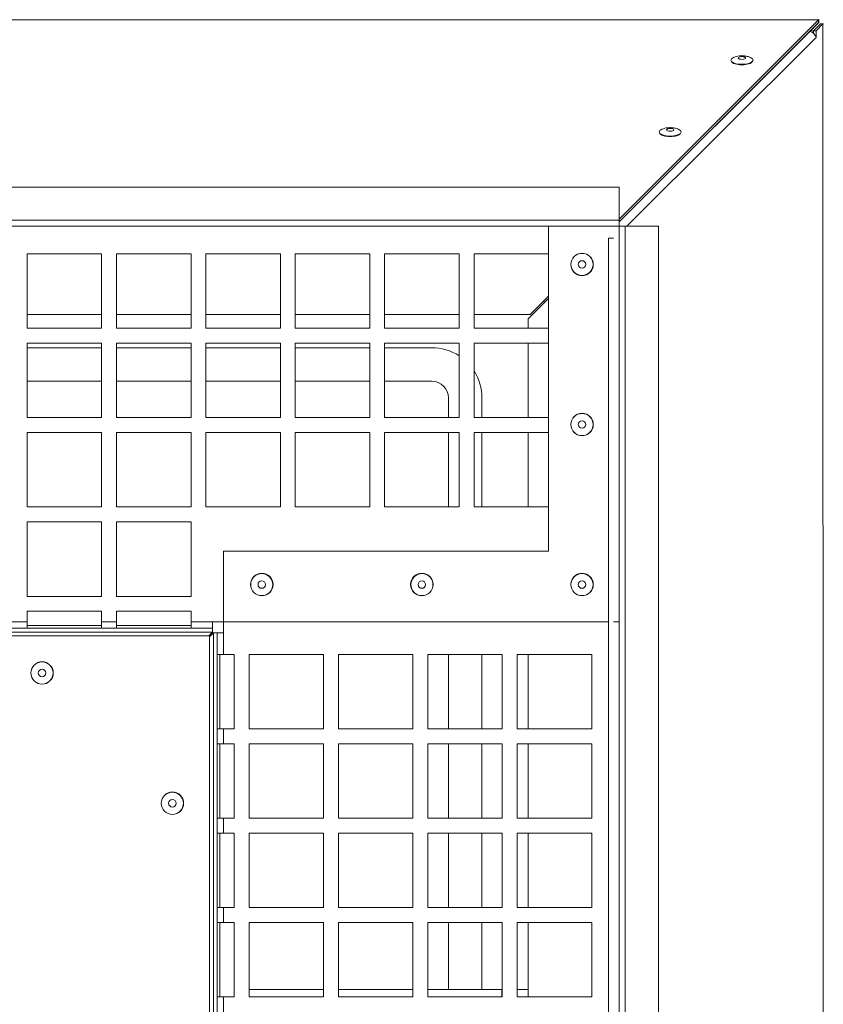
# Model space of a CAD drawing. Units: millimetres. Extents: x 0 to 841, y 0 to 594.
# Drawn here: x 337 to 359, y 100 to 126 of the extents above; entities that cross this region are included whole.
import ezdxf

# ---------------------------------------------------------------- set-up
doc = ezdxf.new("R2010")
doc.units = ezdxf.units.MM
doc.styles.add('SLDTEXTSTYLE0', font='GOTHIC.TTF', dxfattribs={"width": 0.913})
doc.dimstyles.new('SLDDIMSTYLE0', dxfattribs={"dimtxt": 3.5, "dimasz": 3.302, "dimexe": 0, "dimexo": 0.0625, "dimgap": 0.875, "dimtad": 1, "dimdec": 0, "dimlfac": 10, "dimrnd": 1e-09, "dimzin": 12, "dimdsep": 46, "dimtxsty": 'SLDTEXTSTYLE0', "dimsah": 1, "dimcen": 0.09, "dimadec": 0, "dimazin": 3, "dimtfac": 1, "dimtdec": 0, "dimtofl": 0, "dimtmove": 0, "dimatfit": 3, "dimfxl": 1, "dimfrac": 2, "dimtolj": 1, "dimtzin": 12, "dimarcsym": 0})

# ---------------------------------------------------------------- blocks, each defined once
blk = doc.blocks.new('_D_21')
at = {"color": 7, "linetype": 'Continuous', "lineweight": 0, "true_color": 0xffffff}
for p, q in [((322.574, 128.136), (322.574, 144.862)), ((413.555, 119.586), (413.555, 144.862)), ((322.574, 143.862), (413.555, 143.862))]:
    blk.add_line(p, q, dxfattribs=at)
for points in [[(322.574, 143.862), (325.876, 143.362), (325.876, 144.362)], [(413.555, 143.862), (410.253, 144.362), (410.253, 143.362)]]:
    blk.add_solid(points, dxfattribs=at)
at = {"color": 7, "linetype": 'Continuous', "lineweight": 0, "true_color": 0xffffff, "insert": (364.186, 148.332), "char_height": 3.5, "attachment_point": 1, "rotation": 360, "style": 'SLDTEXTSTYLE0'}
blk.add_mtext('910', dxfattribs=at)

msp = doc.modelspace()

# ---------------------------------------------------------------- linework, layer by layer
at = {"color": 7, "linetype": 'Continuous', "lineweight": 15}
for p, q in [((286.640015, 126.280274), (358.426033, 126.280274)), ((353.080343, 120.924263), (358.426033, 126.280274)), ((353.080343, 120.854725), (358.426033, 126.210736)), ((358.223741, 125.995861), (358.440016, 126.212569)), ((358.481227, 126.176618), (358.293925, 125.989674)), ((358.550768, 126.176618), (358.363466, 125.989674)), ((358.426033, 126.210736), (358.426033, 126.280274)), ((358.440016, 126.212569), (358.440016, 126.283484)), ((358.481227, 126.176618), (358.550768, 126.176618)), ((358.550768, 126.176618), (358.551394, 54.390596)), ((358.550768, 126.176618), (358.563511, 126.176618)), ((358.201288, 125.965132), (358.183412, 125.967644)), ((358.212738, 125.99703), (358.225779, 125.995644)), ((358.293925, 125.989674), (358.363466, 125.989674)), ((358.293925, 125.989674), (358.293931, 125.923674)), ((358.363466, 125.989674), (358.363466, 125.802844)), ((353.080343, 121.790864), (323.044698, 121.790864)), ((353.080343, 120.898567), (353.080343, 121.790864)), ((353.080343, 120.898567), (292.080345, 120.898567)), ((353.080343, 120.898567), (353.080343, 120.736309)), ((353.080343, 120.736309), (292.080345, 120.736309)), ((353.080343, 120.736309), (351.180343, 120.736309)), ((351.180343, 112.011309), (351.180343, 120.736309)), ((353.080343, 110.111308), (353.080343, 120.736309)), ((353.080343, 59.73631), (353.080343, 120.736309)), ((353.080343, 120.736309), (353.242605, 120.736309)), ((353.242605, 59.73631), (353.242605, 120.736309)), ((354.134898, 120.736309), (353.242605, 120.736309)), ((354.134898, 90.708247), (354.134898, 120.736309)), ((352.787016, 120.414368), (352.792834, 120.420222)), ((352.792834, 120.420222), (352.793358, 59.96006)), ((339.180343, 119.995325), (337.180345, 119.995325)), ((337.180345, 119.995325), (337.180345, 117.995325)), ((339.180343, 117.995325), (339.180343, 119.995325)), ((341.580348, 119.995325), (339.580344, 119.995325)), ((339.580344, 119.995325), (339.580344, 117.995325)), ((341.580348, 117.995325), (341.580348, 119.995325)), ((343.980347, 119.995325), (341.980343, 119.995325)), ((341.980343, 119.995325), (341.980343, 117.995325)), ((343.980347, 117.995325), (343.980347, 119.995325)), ((346.380346, 119.995325), (344.380348, 119.995325)), ((344.380348, 119.995325), (344.380348, 117.995325)), ((346.380346, 117.995325), (346.380346, 119.995325)), ((348.780345, 119.995325), (346.780346, 119.995325)), ((346.780346, 119.995325), (346.780346, 117.995325)), ((348.780345, 117.995325), (348.780345, 119.995325)), ((351.180343, 119.995325), (349.180345, 119.995325)), ((349.180345, 119.995325), (349.180345, 117.995325)), ((351.180343, 117.995325), (351.180343, 119.995325)), ((350.637148, 118.252106), (351.180343, 118.798434)), ((351.180343, 118.855697), (350.688426, 118.366588)), ((337.180345, 118.366588), (339.180343, 118.366588)), ((339.580344, 118.366588), (341.580348, 118.366588)), ((341.980343, 118.366588), (343.980347, 118.366588)), ((344.380348, 118.366588), (346.380346, 118.366588)), ((346.780346, 118.366588), (348.780345, 118.366588)), ((349.180345, 118.366588), (350.688426, 118.366588)), ((350.637148, 118.252106), (350.637154, 117.995325)), ((337.180345, 117.995325), (339.180343, 117.995325)), ((339.580344, 117.995325), (341.580348, 117.995325)), ((341.980343, 117.995325), (343.980347, 117.995325)), ((344.380348, 117.995325), (346.380346, 117.995325)), ((346.780346, 117.995325), (348.780345, 117.995325)), ((349.180345, 117.995325), (351.180343, 117.995325)), ((339.180343, 117.595324), (337.180345, 117.595324)), ((337.180345, 117.595324), (337.180345, 115.595325)), ((337.180345, 117.474163), (339.180343, 117.474163)), ((339.180343, 115.595325), (339.180343, 117.595324)), ((341.580348, 117.595324), (339.580344, 117.595324)), ((339.580344, 117.595324), (339.580344, 115.595325)), ((339.580344, 117.474163), (341.580348, 117.474163)), ((341.580348, 115.595325), (341.580348, 117.595324)), ((343.980347, 117.595324), (341.980343, 117.595324)), ((341.980343, 117.595324), (341.980343, 115.595325)), ((341.980343, 117.474163), (343.980347, 117.474163)), ((343.980347, 115.595325), (343.980347, 117.595324)), ((346.380346, 117.595324), (344.380348, 117.595324)), ((344.380348, 117.595324), (344.380348, 115.595325)), ((344.380348, 117.474163), (346.380346, 117.474163)), ((346.380346, 115.595325), (346.380346, 117.595324)), ((348.780345, 117.595324), (346.780346, 117.595324)), ((346.780346, 117.595324), (346.780346, 115.595325)), ((346.780346, 117.474163), (348.042916, 117.474163)), ((348.780345, 115.595325), (348.780345, 117.595324)), ((351.180343, 117.595324), (349.180345, 117.595324)), ((349.180345, 117.595324), (349.180345, 115.595325)), ((350.637154, 117.595324), (350.637172, 115.595325)), ((351.180343, 115.595325), (351.180343, 117.595324)), ((337.180345, 116.574163), (339.180343, 116.574163)), ((339.580344, 116.574163), (341.580348, 116.574163)), ((341.980343, 116.574163), (343.980347, 116.574163)), ((344.380348, 116.574163), (346.380346, 116.574163)), ((346.780346, 116.574163), (348.042916, 116.574163)), ((348.492919, 116.124162), (348.492919, 115.595325)), ((349.392919, 116.124162), (349.392919, 115.595325)), ((337.180345, 115.595325), (339.180343, 115.595325)), ((339.580344, 115.595325), (341.580348, 115.595325)), ((341.980343, 115.595325), (343.980347, 115.595325)), ((344.380348, 115.595325), (346.380346, 115.595325)), ((346.780346, 115.595325), (348.780345, 115.595325)), ((349.180345, 115.595325), (351.180343, 115.595325)), ((339.180343, 115.195325), (337.180345, 115.195325)), ((337.180345, 115.195325), (337.180345, 113.195324)), ((339.180343, 113.195324), (339.180343, 115.195325)), ((341.580348, 115.195325), (339.580344, 115.195325)), ((339.580344, 115.195325), (339.580344, 113.195324)), ((341.580348, 113.195324), (341.580348, 115.195325)), ((343.980347, 115.195325), (341.980343, 115.195325)), ((341.980343, 115.195325), (341.980343, 113.195324)), ((343.980347, 113.195324), (343.980347, 115.195325)), ((346.380346, 115.195325), (344.380348, 115.195325)), ((344.380348, 115.195325), (344.380348, 113.195324)), ((346.380346, 113.195324), (346.380346, 115.195325)), ((348.780345, 115.195325), (346.780346, 115.195325)), ((346.780346, 115.195325), (346.780346, 113.195324)), ((348.492919, 115.195325), (348.492919, 113.195324)), ((348.780345, 113.195324), (348.780345, 115.195325)), ((351.180343, 115.195325), (349.180345, 115.195325)), ((349.180345, 115.195325), (349.180345, 113.195324)), ((349.392919, 115.195325), (349.392919, 113.195324)), ((350.637178, 115.195325), (350.637196, 113.195324)), ((351.180343, 113.195324), (351.180343, 115.195325)), ((337.180345, 113.195324), (339.180343, 113.195324)), ((339.580344, 113.195324), (341.580348, 113.195324)), ((341.980343, 113.195324), (343.980347, 113.195324)), ((344.380348, 113.195324), (346.380346, 113.195324)), ((346.780346, 113.195324), (348.780345, 113.195324)), ((349.180345, 113.195324), (351.180343, 113.195324)), ((339.180343, 112.795325), (337.180345, 112.795325)), ((337.180345, 112.795325), (337.180345, 110.795325)), ((339.180343, 110.795325), (339.180343, 112.795325)), ((341.580348, 112.795325), (339.580344, 112.795325)), ((339.580344, 112.795325), (339.580344, 110.795325)), ((341.580348, 110.795325), (341.580348, 112.795325)), ((342.455344, 112.011309), (351.180343, 112.011309)), ((342.455344, 112.011309), (342.455344, 109.811309)), ((337.180345, 110.795325), (339.180343, 110.795325)), ((339.580344, 110.795325), (341.580348, 110.795325)), ((339.180343, 110.395325), (337.180345, 110.395325)), ((337.180345, 110.395325), (337.180345, 110.111308)), ((339.180343, 110.111308), (339.180343, 110.395325)), ((341.580348, 110.395325), (339.580344, 110.395325)), ((339.580344, 110.395325), (339.580344, 110.111308)), ((341.580348, 110.111308), (341.580348, 110.395325)), ((336.780344, 110.111308), (337.180345, 110.111308)), ((337.180345, 110.111308), (337.180345, 109.936309)), ((339.180343, 110.111308), (339.580344, 110.111308)), ((339.180343, 109.936309), (339.180343, 110.111308)), ((339.580344, 110.111308), (339.580344, 109.936309)), ((341.580348, 110.111308), (342.155348, 110.111308)), ((341.580348, 109.936309), (341.580348, 110.111308)), ((342.155348, 110.111308), (352.787106, 110.111308)), ((342.155348, 110.111308), (342.155348, 109.936309)), ((352.929579, 110.111308), (353.080343, 110.111308)), ((303.005345, 109.836309), (342.155348, 109.836309)), ((337.180345, 109.936309), (336.780344, 109.936309)), ((337.180345, 110.01131), (339.180343, 110.01131)), ((337.180345, 109.936309), (339.180343, 109.936309)), ((339.580344, 109.936309), (339.180343, 109.936309)), ((339.580344, 110.01131), (341.580348, 110.01131)), ((339.580344, 109.936309), (341.580348, 109.936309)), ((342.155348, 109.936309), (341.580348, 109.936309)), ((342.155348, 109.836309), (342.055343, 109.736309)), ((342.080347, 109.711309), (342.180346, 109.811309)), ((342.155348, 109.936309), (342.155348, 109.836309)), ((342.180346, 109.811309), (342.180346, 70.66131)), ((342.180346, 109.811309), (342.280345, 109.811309)), ((342.280345, 109.236309), (342.280345, 109.811309)), ((342.280345, 109.811309), (342.455344, 109.811309)), ((342.455344, 109.811309), (342.455344, 109.236309)), ((342.080347, 109.736309), (303.080346, 109.736309)), ((342.080347, 70.736309), (342.080347, 109.736309)), ((342.455344, 109.236309), (342.280345, 109.236309)), ((342.280345, 109.236309), (342.280345, 107.236309)), ((342.355345, 109.236309), (342.355345, 107.236309)), ((342.73936, 109.236309), (342.455344, 109.236309)), ((342.73936, 107.236309), (342.73936, 109.236309)), ((343.139361, 109.236309), (343.139361, 107.236309)), ((345.139359, 109.236309), (343.139361, 109.236309)), ((345.139359, 107.236309), (345.139359, 109.236309)), ((345.53936, 109.236309), (345.53936, 107.236309)), ((347.539364, 109.236309), (345.53936, 109.236309)), ((347.539364, 107.236309), (347.539364, 109.236309)), ((347.939359, 109.236309), (347.939359, 107.236309)), ((349.939363, 109.236309), (347.939359, 109.236309)), ((348.492919, 109.236309), (348.492919, 107.236309)), ((349.392919, 109.236309), (349.392919, 107.236309)), ((349.939363, 107.236309), (349.939363, 109.236309)), ((350.339364, 109.236309), (350.339364, 107.236309)), ((352.339362, 109.236309), (350.339364, 109.236309)), ((350.637226, 109.236309), (350.637244, 107.236309)), ((352.339362, 107.236309), (352.339362, 109.236309)), ((342.280345, 106.836309), (342.280345, 107.236309)), ((342.280345, 107.236309), (342.455344, 107.236309)), ((342.455344, 107.236309), (342.455344, 106.836309)), ((342.455344, 107.236309), (342.73936, 107.236309)), ((343.139361, 107.236309), (345.139359, 107.236309)), ((345.53936, 107.236309), (347.539364, 107.236309)), ((347.939359, 107.236309), (349.939363, 107.236309)), ((350.339364, 107.236309), (352.339362, 107.236309)), ((342.455344, 106.836309), (342.280345, 106.836309)), ((342.280345, 106.836309), (342.280345, 104.836309)), ((342.355345, 106.836309), (342.355345, 104.836309)), ((342.73936, 106.836309), (342.455344, 106.836309)), ((342.73936, 104.836309), (342.73936, 106.836309)), ((343.139361, 106.836309), (343.139361, 104.836309)), ((345.139359, 106.836309), (343.139361, 106.836309)), ((345.139359, 104.836309), (345.139359, 106.836309)), ((345.53936, 106.836309), (345.53936, 104.836309)), ((347.539364, 106.836309), (345.53936, 106.836309)), ((347.539364, 104.836309), (347.539364, 106.836309)), ((347.939359, 106.836309), (347.939359, 104.836309)), ((349.939363, 106.836309), (347.939359, 106.836309)), ((348.492919, 106.836309), (348.492919, 104.836309)), ((349.392919, 106.836309), (349.392919, 104.836309)), ((349.939363, 104.836309), (349.939363, 106.836309)), ((350.339364, 106.836309), (350.339364, 104.836309)), ((352.339362, 106.836309), (350.339364, 106.836309)), ((350.63725, 106.836309), (350.637268, 104.836309)), ((352.339362, 104.836309), (352.339362, 106.836309)), ((342.280345, 104.436309), (342.280345, 104.836309)), ((342.280345, 104.836309), (342.455344, 104.836309)), ((342.455344, 104.836309), (342.455344, 104.436309)), ((342.455344, 104.836309), (342.73936, 104.836309)), ((343.139361, 104.836309), (345.139359, 104.836309)), ((345.53936, 104.836309), (347.539364, 104.836309)), ((347.939359, 104.836309), (349.939363, 104.836309)), ((350.339364, 104.836309), (352.339362, 104.836309)), ((342.455344, 104.436309), (342.280345, 104.436309)), ((342.280345, 104.436309), (342.280345, 102.436309)), ((342.355345, 104.436309), (342.355345, 102.436309)), ((342.73936, 104.436309), (342.455344, 104.436309)), ((342.73936, 102.436309), (342.73936, 104.436309)), ((343.139361, 104.436309), (343.139361, 102.436309)), ((345.139359, 104.436309), (343.139361, 104.436309)), ((345.139359, 102.436309), (345.139359, 104.436309)), ((345.53936, 104.436309), (345.53936, 102.436309)), ((347.539364, 104.436309), (345.53936, 104.436309)), ((347.539364, 102.436309), (347.539364, 104.436309)), ((347.939359, 104.436309), (347.939359, 102.436309)), ((349.939363, 104.436309), (347.939359, 104.436309)), ((348.492919, 104.436309), (348.492919, 102.436309)), ((349.392919, 104.436309), (349.392919, 102.436309)), ((349.939363, 102.436309), (349.939363, 104.436309)), ((350.339364, 104.436309), (350.339364, 102.436309)), ((352.339362, 104.436309), (350.339364, 104.436309)), ((350.637268, 104.436309), (350.637285, 102.436309)), ((352.339362, 102.436309), (352.339362, 104.436309)), ((342.280345, 102.036309), (342.280345, 102.436309)), ((342.280345, 102.436309), (342.455344, 102.436309)), ((342.455344, 102.436309), (342.455344, 102.036309)), ((342.455344, 102.436309), (342.73936, 102.436309)), ((343.139361, 102.436309), (345.139359, 102.436309)), ((345.53936, 102.436309), (347.539364, 102.436309)), ((347.939359, 102.436309), (349.939363, 102.436309)), ((350.339364, 102.436309), (352.339362, 102.436309)), ((342.455344, 102.036309), (342.280345, 102.036309)), ((342.280345, 102.036309), (342.280345, 100.036309)), ((342.355345, 102.036309), (342.355345, 100.036309)), ((342.73936, 102.036309), (342.455344, 102.036309)), ((342.73936, 100.036309), (342.73936, 102.036309)), ((343.139361, 102.036309), (343.139361, 100.036309)), ((345.139359, 102.036309), (343.139361, 102.036309)), ((345.139359, 100.036309), (345.139359, 102.036309)), ((345.53936, 102.036309), (345.53936, 100.036309)), ((347.539364, 102.036309), (345.53936, 102.036309)), ((347.539364, 100.036309), (347.539364, 102.036309)), ((347.939359, 102.036309), (347.939359, 100.036309)), ((349.939363, 102.036309), (347.939359, 102.036309)), ((348.492919, 102.036309), (348.492919, 100.236126)), ((349.392919, 102.036309), (349.392919, 100.236134)), ((349.939363, 100.036309), (349.939363, 102.036309)), ((350.339364, 102.036309), (350.339364, 100.036309)), ((352.339362, 102.036309), (350.339364, 102.036309)), ((350.637291, 102.036309), (350.637309, 100.036309)), ((352.339362, 100.036309), (352.339362, 102.036309)), ((342.280345, 99.636309), (342.280345, 100.036309)), ((342.280345, 100.036309), (342.455344, 100.036309)), ((342.455344, 100.036309), (342.455344, 99.636309)), ((342.455344, 100.036309), (342.73936, 100.036309)), ((345.139359, 100.236097), (343.139361, 100.23608)), ((343.139361, 100.036309), (345.139359, 100.036309)), ((347.539364, 100.236118), (345.53936, 100.236101)), ((345.53936, 100.036309), (347.539364, 100.036309)), ((349.929546, 100.236139), (347.939359, 100.236122)), ((347.939359, 100.036309), (349.939363, 100.036309)), ((349.929546, 100.236139), (349.929546, 100.036309)), ((349.939363, 100.236139), (349.929546, 100.236139)), ((350.637309, 100.236145), (350.339364, 100.236143)), ((350.339364, 100.036309), (352.339362, 100.036309))]:
    msp.add_line(p, q, dxfattribs=at)
at = {"color": 8, "linetype": 'Continuous', "lineweight": 15}
for p, q in [((358.440016, 126.212569), (358.427803, 126.212569)), ((358.201288, 125.965132), (353.080343, 120.853971)), ((358.225767, 125.959869), (358.225779, 125.995644)), ((358.363466, 125.802844), (353.287242, 120.736309))]:
    msp.add_line(p, q, dxfattribs=at)
at = {"color": 7, "linetype": 'Continuous', "lineweight": 15, "flags": 128}
for points in [[(356.652592, 125.160237), (356.600235, 125.126942), (356.520639, 125.102361), (356.4234, 125.089462), (356.320249, 125.089799), (356.223624, 125.103332), (356.145184, 125.128429), (356.094389, 125.162061), (356.07736, 125.200175), (356.096159, 125.23817), (356.148516, 125.271465), (356.155412, 125.274386)], [(356.647728, 125.143724), (356.59629, 125.11101), (356.518082, 125.086861), (356.422542, 125.074186), (356.321196, 125.074517), (356.226258, 125.087814), (356.149189, 125.11247), (356.099282, 125.145518), (356.08273, 125.178112)], [(356.280707, 125.269302), (356.274436, 125.254877), (356.283377, 125.24065), (356.306176, 125.228785), (356.339358, 125.221096), (356.377868, 125.218745), (356.415843, 125.222095), (356.447511, 125.230636), (356.468044, 125.243064), (356.474315, 125.257491), (356.465374, 125.271719), (356.442575, 125.28358), (356.409399, 125.291272), (356.370889, 125.29362), (356.332909, 125.29027), (356.301241, 125.281732), (356.280707, 125.269302)], [(356.58695, 125.276916), (356.603567, 125.269978), (356.654368, 125.236346), (356.671392, 125.198232), (356.652592, 125.160237)], [(354.72645, 123.230376), (354.674099, 123.197081), (354.594497, 123.1725), (354.497258, 123.159601), (354.394107, 123.159938), (354.297482, 123.173471), (354.219042, 123.198568), (354.168247, 123.232203), (354.151218, 123.270314), (354.170017, 123.308312), (354.222374, 123.341607), (354.22927, 123.344528)], [(354.354571, 123.339443), (354.348295, 123.325016), (354.357241, 123.310788), (354.380034, 123.298927), (354.413216, 123.291235), (354.451726, 123.288887), (354.489707, 123.292236), (354.521369, 123.300775), (354.541902, 123.313205), (354.548173, 123.327633), (354.539232, 123.341857), (354.516433, 123.353722), (354.483257, 123.361414), (354.444747, 123.363762), (354.406767, 123.360412), (354.375099, 123.351871), (354.354571, 123.339443)], [(354.660808, 123.347058), (354.677431, 123.34012), (354.728226, 123.306485), (354.74525, 123.268374), (354.72645, 123.230376)], [(354.721586, 123.213862), (354.670148, 123.181151), (354.59194, 123.156999), (354.4964, 123.144324), (354.395054, 123.144658), (354.300116, 123.157953), (354.223047, 123.182612), (354.17314, 123.215656), (354.156588, 123.248269)], [(352.792834, 120.420222), (352.825748, 120.420222), (352.859919, 120.420222), (352.894025, 120.420222), (352.926765, 120.420224), (352.929489, 120.420224)]]:
    msp.add_lwpolyline(points, dxfattribs=at)
at = {"color": 7, "linetype": 'Continuous', "lineweight": 15}
for centre, radius in [((352.080346, 119.711309), 0.301833), ((352.080346, 119.711309), 0.297027), ((352.080346, 119.711309), 0.1), ((352.080346, 115.411309), 0.301833), ((352.080346, 115.411309), 0.297027), ((352.080346, 115.411309), 0.1), ((343.480346, 111.111309), 0.301833), ((343.480346, 111.111309), 0.297027), ((347.780346, 111.111309), 0.301833), ((347.780346, 111.111309), 0.297027), ((352.080346, 111.111309), 0.301833), ((352.080346, 111.111309), 0.297027), ((343.480346, 111.111309), 0.1), ((347.780346, 111.111309), 0.1), ((352.080346, 111.111309), 0.1), ((337.580346, 108.736309), 0.301833), ((337.580346, 108.736309), 0.297027), ((337.580346, 108.736309), 0.1), ((341.080346, 105.236309), 0.301833), ((341.080346, 105.236309), 0.297027), ((341.080346, 105.236309), 0.1)]:
    msp.add_circle(centre, radius, dxfattribs=at)
for centre, radius, start, end in [((358.171189, 125.772876), 0.194598, 8.8587326, 81.102324), ((358.205707, 125.815097), 0.181659, 60.9443243, 83.6561748), ((348.042919, 116.124163), 1.35, 56.8904156, 90), ((348.042919, 116.124163), 1.35, 360, 32.5908547), ((348.042919, 116.124163), 0.45, 0, 90)]:
    msp.add_arc(centre, radius, start, end, dxfattribs=at)
for points, knots in [([(358.440016, 126.283484), (358.437686, 126.288488), (358.433024, 126.298497), (358.428364, 126.286349), (358.426033, 126.280274)], [0, 0, 0, 0, 0.499967775, 1, 1, 1, 1]), ([(358.440016, 126.212569), (358.437686, 126.215429), (358.433024, 126.22115), (358.428363, 126.214208), (358.426033, 126.210736)], [0, 0, 0, 0, 0.499935848, 1, 1, 1, 1]), ([(356.593667, 125.272309), (356.583683, 125.276964), (356.545253, 125.294881), (356.467073, 125.311454), (356.354798, 125.319456), (356.247122, 125.30797), (356.182578, 125.282994), (356.158374, 125.273629)], [0, 0, 0, 0, 0.074216422, 0.285666831, 0.533514213, 0.825076331, 1, 1, 1, 1]), ([(354.667525, 123.342447), (354.657541, 123.347103), (354.619115, 123.365024), (354.540932, 123.381592), (354.428658, 123.389594), (354.320979, 123.378113), (354.256435, 123.353134), (354.232232, 123.343768)], [0, 0, 0, 0, 0.074218869, 0.285654324, 0.533514222, 0.825074664, 1, 1, 1, 1]), ([(351.042919, 118.719054), (351.044427, 118.718308), (351.055602, 118.712786), (351.066696, 118.701829), (351.072154, 118.690017), (351.07228, 118.689743)], [0, 0, 0, 0, 0.132221541, 0.979900915, 1, 1, 1, 1])]:
    msp.add_open_spline(points, degree=3, knots=knots, dxfattribs=at)

# ---------------------------------------------------------------- dimensions: what is measured, and where the dimension line sits
at = {"color": 7, "linetype": 'Continuous', "lineweight": 0, "true_color": 0xffffff}
dim = msp.add_linear_dim(base=(413.555419, 143.861663), p1=(322.574013, 128.136445), p2=(413.555419, 119.585663), angle=360, dimstyle='SLDDIMSTYLE0', dxfattribs=at)
dim.commit()
dim.dimension.update_dxf_attribs({"geometry": '_D_21', "text_midpoint": (368.064716, 143.861663), "dimtype": 160})

doc.saveas('drawing.dxf')
